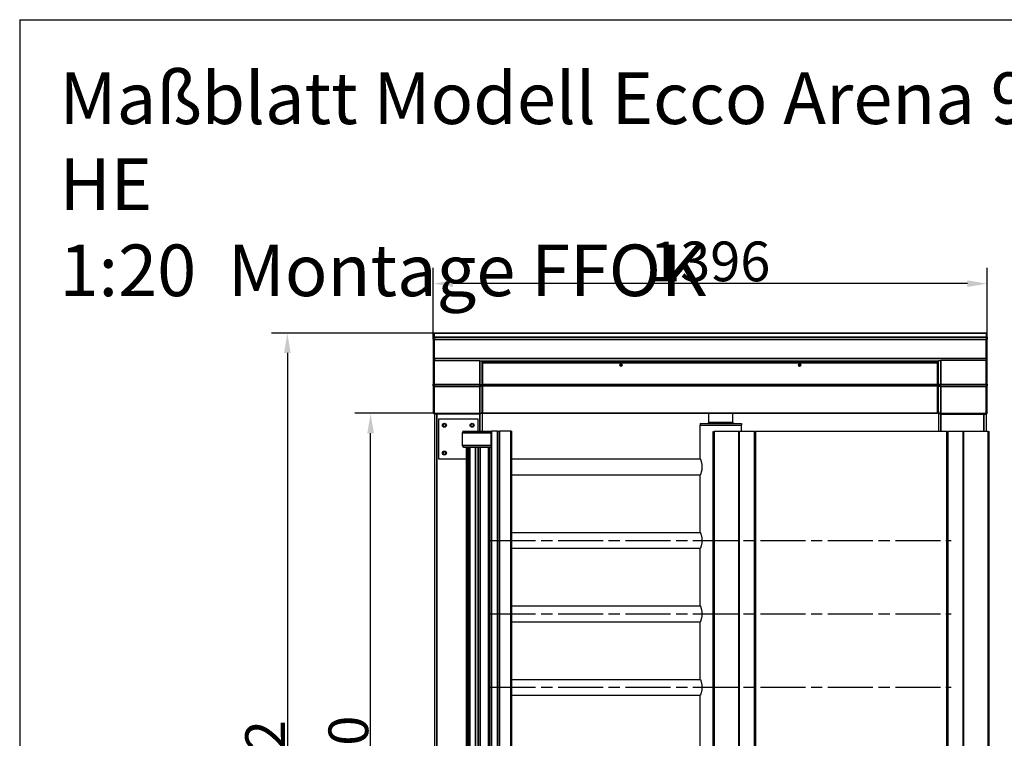
# Model space of a CAD drawing. Units: millimetres. Extents: x 90 to 4049, y -132 to 5580.
# Drawn here: x 90 to 2571, y 3770 to 5580 of the extents above; entities that cross this region are included whole.
import ezdxf

# ---------------------------------------------------------------- set-up
doc = ezdxf.new("R2010")
doc.units = ezdxf.units.MM
doc.header["$LTSCALE"] = 20
doc.linetypes.add('CHAIN', pattern=[0.3543, 0.2362, -0.0295, 0.0591, -0.0295])
for name, color, linetype, lineweight in [('Bemaßung (ISO)', 7, 'Continuous', 25), ('Mittellinie (ISO)', 7, 'Continuous', 25), ('Sichtbar schmal (ISO)', 7, 'Continuous', 35)]:
    doc.layers.add(name, color=color, linetype=linetype, lineweight=lineweight)
doc.layers.add('Sichtbar (ISO)', color=7, linetype='Continuous')
doc.styles.add('Notiztext (DIN)', font='isocpeur.ttf')
doc.styles.get("Standard").update_dxf_attribs({"font": 'isocp.shx'})
doc.dimstyles.new('Standard (DIN)', dxfattribs={"dimscale": 20, "dimtxt": 3.5, "dimasz": 2.5, "dimexe": 2, "dimexo": 0, "dimgap": 0.3, "dimtad": 1, "dimrnd": 1e-08, "dimtxsty": 'Notiztext (DIN)', "dimcen": 0.09, "dimdle": 10, "dimclrd": 256, "dimclre": 256, "dimclrt": 256, "dimadec": 0, "dimazin": 2, "dimtfac": 0.714286, "dimtmove": 0, "dimatfit": 3, "dimfxl": 0, "dimtolj": 1, "dimlwd": -1, "dimlwe": -1, "dimarcsym": 0})

# ---------------------------------------------------------------- blocks, each defined once
blk = doc.blocks.new('*D64')
at = {"layer": 'Bemaßung (ISO)'}
for p, q in [((1132.1, 4775.7), (1132.1, 4955.3)), ((2528.1, 4775.7), (2528.1, 4955.3)), ((2478.1, 4915.3), (1182.1, 4915.3))]:
    blk.add_line(p, q, dxfattribs=at)
for points in [[(1182.1, 4923.6), (1182.1, 4906.9), (1132.1, 4915.3)], [(2478.1, 4923.6), (2478.1, 4906.9), (2528.1, 4915.3)]]:
    blk.add_solid(points, dxfattribs=at)
at = {"layer": 'Defpoints', "color": 0}
for p in [(1132.1, 4915.3), (1132.1, 4775.7), (2528.1, 4775.7)]:
    blk.add_point(p, dxfattribs=at)
at = {"layer": 'Bemaßung (ISO)', "insert": (1830.1, 4971.3), "char_height": 100, "attachment_point": 5, "style": 'Notiztext (DIN)'}
blk.add_mtext('\\A1;1396', dxfattribs=at)
blk = doc.blocks.new('*D66')
at = {"layer": 'Bemaßung (ISO)'}
for p, q in [((1132.1, 4588.7), (934.2, 4588.7)), ((974.2, 2588.7), (974.2, 4538.7)), ((1150.6, 2538.7), (934.2, 2538.7))]:
    blk.add_line(p, q, dxfattribs=at)
for points in [[(965.9, 4538.7), (982.6, 4538.7), (974.2, 4588.7)], [(965.9, 2588.7), (982.6, 2588.7), (974.2, 2538.7)]]:
    blk.add_solid(points, dxfattribs=at)
at = {"layer": 'Defpoints', "color": 0}
for p in [(974.2, 4588.7), (1132.1, 4588.7), (1150.6, 2538.7)]:
    blk.add_point(p, dxfattribs=at)
at = {"layer": 'Bemaßung (ISO)', "insert": (918.2, 3563.7), "char_height": 100, "attachment_point": 5, "rotation": 90, "style": 'Notiztext (DIN)'}
blk.add_mtext('\\A1;LW 2050', dxfattribs=at)
blk = doc.blocks.new('*D67')
at = {"layer": 'Bemaßung (ISO)'}
for p, q in [((1135.1, 4790.7), (724.5, 4790.7)), ((764.5, 4740.7), (764.5, 2588.7)), ((1150.6, 2538.7), (724.5, 2538.7))]:
    blk.add_line(p, q, dxfattribs=at)
for points in [[(756.1, 4740.7), (772.8, 4740.7), (764.5, 4790.7)], [(756.1, 2588.7), (772.8, 2588.7), (764.5, 2538.7)]]:
    blk.add_solid(points, dxfattribs=at)
at = {"layer": 'Defpoints', "color": 0}
for p in [(1135.1, 4790.7), (764.5, 2538.7), (1150.6, 2538.7)]:
    blk.add_point(p, dxfattribs=at)
at = {"layer": 'Bemaßung (ISO)', "insert": (708.5, 3664.7), "char_height": 100, "attachment_point": 5, "rotation": 90, "style": 'Notiztext (DIN)'}
blk.add_mtext('\\A1;2252', dxfattribs=at)

msp = doc.modelspace()

# ---------------------------------------------------------------- linework, layer by layer
for q in [(3890, 5580), (90, 0)]:
    msp.add_line((90, 5580), q)
at = {"layer": 'Mittellinie (ISO)', "linetype": 'CHAIN', "ltscale": 23.990969}
for p, q in [((1276.615, 4268.735), (2437.615, 4268.735)), ((1276.615, 4083.735), (2437.615, 4083.735)), ((1276.615, 3898.735), (2437.615, 3898.735))]:
    msp.add_line(p, q, dxfattribs=at)
at = {"layer": 'Sichtbar (ISO)'}
for p, q in [((1132.115, 4790.552), (1132.115, 4790.735)), ((1135.115, 4790.735), (1132.115, 4790.735)), ((1132.115, 4790.552), (1132.115, 4780.918)), ((1135.115, 4790.735), (2525.115, 4790.735)), ((1135.115, 4790.735), (1135.115, 4790.552)), ((1135.115, 4781.477), (1135.115, 4790.552)), ((2525.115, 4790.552), (2525.115, 4790.735)), ((2528.115, 4790.735), (2525.115, 4790.735)), ((2525.115, 4790.552), (2525.115, 4781.477)), ((2528.115, 4790.735), (2528.115, 4790.552)), ((2528.115, 4780.918), (2528.115, 4790.552)), ((1132.115, 4780.918), (1132.115, 4780.735)), ((1132.115, 4775.735), (1132.115, 4780.735)), ((1135.115, 4780.735), (1132.115, 4780.735)), ((1132.115, 4775.735), (1132.115, 4662.302)), ((1135.115, 4780.838), (1135.115, 4781.477)), ((1135.115, 4780.804), (1135.115, 4780.838)), ((1135.115, 4780.735), (1135.115, 4780.804)), ((1135.115, 4780.735), (2525.115, 4780.735)), ((1135.115, 4780.735), (1135.115, 4774.735)), ((1135.115, 4726.735), (1135.115, 4774.735)), ((2525.115, 4780.838), (2525.115, 4781.477)), ((2525.115, 4780.804), (2525.115, 4780.838)), ((2525.115, 4780.804), (2525.115, 4780.735)), ((2525.115, 4780.735), (2525.115, 4774.735)), ((2528.115, 4780.735), (2525.115, 4780.735)), ((2525.115, 4726.735), (2525.115, 4774.735)), ((2528.115, 4780.735), (2528.115, 4780.918)), ((2528.115, 4780.735), (2528.115, 4775.735)), ((2528.115, 4662.302), (2528.115, 4775.735)), ((1135.115, 4726.735), (1135.115, 4723.419)), ((1135.115, 4721.335), (1135.115, 4723.419)), ((1135.115, 4721.335), (1249.115, 4721.335)), ((1135.115, 4661.292), (1135.115, 4721.335)), ((1249.115, 4720.735), (1249.115, 4721.335)), ((1249.115, 4720.735), (1255.115, 4720.735)), ((1255.115, 4720.735), (2405.115, 4720.735)), ((1255.115, 4661.854), (1255.115, 4720.735)), ((1257.115, 4719.395), (1257.115, 4715.535)), ((1257.115, 4719.395), (2403.115, 4719.395)), ((1257.115, 4661.672), (1257.115, 4715.535)), ((2403.115, 4719.395), (2403.115, 4715.535)), ((2403.115, 4661.672), (2403.115, 4715.535)), ((2411.115, 4720.735), (2405.115, 4720.735)), ((2405.115, 4661.854), (2405.115, 4720.735)), ((2411.115, 4720.735), (2411.115, 4721.335)), ((2525.115, 4721.335), (2411.115, 4721.335)), ((2525.115, 4726.735), (2525.115, 4723.419)), ((2525.115, 4723.419), (2525.115, 4721.335)), ((2525.115, 4661.292), (2525.115, 4721.335)), ((1255.115, 4692.919), (1257.115, 4692.919)), ((1255.115, 4690.2), (1257.115, 4690.2)), ((1603.123, 4712.21), (1607.107, 4712.21)), ((1607.026, 4712.28), (1603.204, 4712.28)), ((1603.271, 4708.19), (1606.959, 4708.19)), ((1606.922, 4708.12), (1603.308, 4708.12)), ((2053.123, 4712.21), (2057.107, 4712.21)), ((2057.026, 4712.28), (2053.204, 4712.28)), ((2053.271, 4708.19), (2056.959, 4708.19)), ((2056.922, 4708.12), (2053.308, 4708.12)), ((2403.115, 4692.919), (2405.115, 4692.919)), ((2403.115, 4690.2), (2405.115, 4690.2)), ((1132.115, 4658.239), (1132.115, 4662.302)), ((1132.115, 4658.239), (1132.115, 4589.672)), ((1135.115, 4661.292), (1135.115, 4656.438)), ((1135.115, 4587.965), (1135.115, 4656.438)), ((1249.115, 4656.438), (1249.115, 4661.292)), ((1252.115, 4660.963), (1252.115, 4661.48)), ((1252.115, 4660.963), (1255.115, 4660.963)), ((1255.115, 4661.854), (1255.115, 4660.963)), ((1255.115, 4593.128), (1255.115, 4660.963)), ((1257.115, 4661.672), (1257.115, 4658.317)), ((1257.115, 4588.975), (1257.115, 4658.317)), ((2403.115, 4661.672), (2403.115, 4658.317)), ((2403.115, 4588.975), (2403.115, 4658.317)), ((2405.115, 4661.854), (2405.115, 4660.963)), ((2405.115, 4593.128), (2405.115, 4660.963)), ((2408.115, 4660.963), (2405.115, 4660.963)), ((2408.115, 4660.963), (2408.115, 4661.48)), ((2411.115, 4656.438), (2411.115, 4661.292)), ((2525.115, 4661.292), (2525.115, 4656.438)), ((2525.115, 4587.965), (2525.115, 4656.438)), ((2528.115, 4662.302), (2528.115, 4658.239)), ((2528.115, 4589.672), (2528.115, 4658.239)), ((1255.115, 4636.819), (1257.115, 4636.819)), ((2405.115, 4636.819), (2403.115, 4636.819)), ((1255.104, 4592.819), (1255.115, 4592.819)), ((1255.115, 4593.128), (1255.115, 4592.819)), ((1255.115, 4592.819), (1255.115, 4590.319)), ((1255.115, 4590.319), (1255.115, 4543.735)), ((1255.115, 4590.319), (1257.115, 4590.319)), ((2405.115, 4590.319), (2403.115, 4590.319)), ((2405.115, 4593.128), (2405.115, 4592.819)), ((2405.126, 4592.819), (2405.115, 4592.819)), ((2405.115, 4592.819), (2405.115, 4590.319)), ((2405.115, 4590.319), (2405.115, 4543.235)), ((1132.115, 4588.735), (1132.115, 4589.672)), ((1132.115, 4588.735), (1135.115, 4588.735)), ((1135.115, 4586.819), (1135.115, 4587.965)), ((1135.115, 4586.819), (1135.115, 2538.735)), ((1249.115, 4586.819), (1135.115, 4586.819)), ((1245.115, 4573.735), (1145.115, 4573.735)), ((1145.115, 4573.735), (1145.115, 4473.735)), ((1245.115, 4543.735), (1245.115, 4573.735)), ((1249.115, 4586.819), (1249.115, 4587.965)), ((1257.115, 4588.975), (1257.115, 4588.19)), ((2403.115, 4588.19), (1257.115, 4588.19)), ((1826.965, 4565.564), (1824.137, 4562.735)), ((1826.965, 4565.564), (1826.965, 4588.19)), ((1887.265, 4565.564), (1826.965, 4565.564)), ((1887.265, 4565.564), (1887.265, 4588.19)), ((1887.265, 4565.564), (1890.094, 4562.735)), ((2403.115, 4588.975), (2403.115, 4588.19)), ((2411.115, 4586.819), (2411.115, 4587.965)), ((2411.115, 4586.819), (2525.115, 4586.819)), ((2525.115, 4588.735), (2528.115, 4588.735)), ((2525.115, 4586.819), (2525.115, 4587.965)), ((2525.115, 4586.819), (2525.115, 4543.235)), ((2528.115, 4589.672), (2528.115, 4588.735)), ((1209.115, 4543.735), (1278.823, 4543.735)), ((1278.823, 4543.735), (1279.254, 4543.735)), ((1278.823, 2643.735), (1278.823, 4543.735)), ((1293.717, 4543.735), (1279.254, 4543.735)), ((1293.717, 4543.735), (1299.093, 4543.735)), ((1327.638, 4543.735), (1299.093, 4543.735)), ((1327.638, 4543.735), (1329.83, 4543.735)), ((1329.83, 2643.735), (1329.83, 4543.735)), ((1805.115, 4562.735), (1909.115, 4562.735)), ((1805.115, 4562.735), (1805.115, 4558.735)), ((1805.115, 4558.735), (1909.115, 4558.735)), ((1805.115, 4473.735), (1805.115, 4558.735)), ((1805.115, 4558.735), (1909.115, 4558.735)), ((1837.115, 4543.235), (1840.115, 4543.235)), ((1837.115, 2643.235), (1837.115, 4543.235)), ((1901.994, 4543.235), (1840.115, 4543.235)), ((1903.054, 4543.235), (1901.994, 4543.235)), ((1941.736, 4543.235), (1903.054, 4543.235)), ((1909.115, 4562.735), (1909.115, 4558.735)), ((1909.115, 4543.235), (1909.115, 4558.735)), ((1941.736, 4543.235), (1943.858, 4543.235)), ((2426.372, 4543.235), (1943.858, 4543.235)), ((2426.372, 4543.235), (2428.494, 4543.235)), ((2467.176, 4543.235), (2428.494, 4543.235)), ((2468.236, 4543.235), (2467.176, 4543.235)), ((2530.115, 4543.235), (2468.236, 4543.235)), ((2530.115, 4543.235), (2533.115, 4543.235)), ((2533.115, 2643.235), (2533.115, 4543.235)), ((1205.115, 4539.735), (1205.115, 4507.735)), ((1277.447, 4539.735), (1277.447, 4507.735)), ((1209.115, 4503.735), (1278.823, 4503.735)), ((1216.322, 2683.735), (1216.322, 4503.735)), ((1238.626, 2683.735), (1238.626, 4503.735)), ((1274.315, 2683.735), (1274.315, 4503.735)), ((1145.115, 4473.735), (1216.322, 4473.735)), ((1329.83, 4473.735), (1805.115, 4473.735)), ((1329.83, 4433.735), (1805.115, 4433.735)), ((1805.115, 4288.735), (1805.115, 4433.735)), ((1329.83, 4288.735), (1805.115, 4288.735)), ((1329.83, 4248.735), (1805.115, 4248.735)), ((1805.115, 4103.735), (1805.115, 4248.735)), ((1329.83, 4103.735), (1805.115, 4103.735)), ((1329.83, 4063.735), (1805.115, 4063.735)), ((1805.115, 3918.735), (1805.115, 4063.735)), ((1329.83, 3918.735), (1805.115, 3918.735)), ((1329.83, 3878.735), (1805.115, 3878.735)), ((1805.115, 3733.735), (1805.115, 3878.735))]:
    msp.add_line(p, q, dxfattribs=at)
for centre, radius in [((1605.115, 4709.124), 2.067), ((2055.115, 4709.124), 2.067), ((1160.115, 4558.735), 5), ((1160.115, 4558.735), 3.323), ((1230.115, 4558.735), 5), ((1230.115, 4558.735), 3.323), ((1160.115, 4488.735), 5), ((1160.115, 4488.735), 3.323)]:
    msp.add_circle(centre, radius, dxfattribs=at)
for centre, start, end in [((1209.115, 4539.735), 90, 180), ((1209.115, 4507.735), 180, 270)]:
    msp.add_arc(centre, 4, start, end, dxfattribs=at)
for centre in [(1605.115, 4710.038), (2055.115, 4710.038)]:
    msp.add_ellipse(centre, major_axis=(3, 0), ratio=0.99939083, dxfattribs=at)
for centre, major_axis, ratio, start_param, end_param in [((1605.115, 4709.968), (-3, 0), 0.99939083, 3.15323317, 6.27154479), ((1605.115, 4712.874), (-3, 0), 0.99939083, 0.98866956, 2.15292309), ((1605.115, 4712.944), (3, 0), 0.99939083, 4.14460365, 5.28017431), ((2055.115, 4709.968), (-3, 0), 0.99939083, 3.15323317, 6.27154479), ((2055.115, 4712.874), (-3, 0), 0.99939083, 0.98866956, 2.15292309), ((2055.115, 4712.944), (3, 0), 0.99939083, 4.14460365, 5.28017431), ((1258.115, 4657.751), (-6, 0), 0.80901699, 4.87983706, 5.23598776), ((1258.115, 4657.751), (-3, 0), 0.80901699, 5.05222589, 6.28318531), ((1258.115, 4641.158), (-3, 0), 0.80901699, 5.05222589, 6.28318531), ((2402.115, 4657.751), (6, 0), 0.80901699, 1.04719755, 1.40334825), ((2402.115, 4657.751), (3, 0), 0.80901699, 0, 1.23095942), ((2402.115, 4641.158), (3, 0), 0.80901699, 0, 1.23095942), ((1258.115, 4630.578), (-6, 0), 0.80901699, 4.87983706, 5.23598776), ((1258.115, 4630.578), (-3, 0), 0.80901699, 5.05222589, 6.28318531), ((1258.115, 4612.945), (-3, 0), 0.80901699, 5.05222589, 6.28318531), ((2402.115, 4630.578), (6, 0), 0.80901699, 1.04719755, 1.40334825), ((2402.115, 4630.578), (3, 0), 0.80901699, 0, 1.23095942), ((2402.115, 4612.945), (3, 0), 0.80901699, 0, 1.23095942), ((1281.015, 4539.735), (0, -4), 0.89204242, 3.8031859, 4.71238898), ((1281.015, 4507.735), (0, -4), 0.89204242, 4.71238898, 5.62159206)]:
    msp.add_ellipse(centre, major_axis=major_axis, ratio=ratio, start_param=start_param, end_param=end_param, dxfattribs=at)
for points, knots in [([(1249.115, 4661.292), (1250.904, 4661.399), (1252.675, 4661.506), (1253.795, 4661.612), (1254.641, 4661.693), (1255.115, 4661.773), (1255.115, 4661.854)], [0, 0, 0, 0, 0.89467086, 0.89467086, 0.89467086, 1.57079633, 1.57079633, 1.57079633, 1.57079633]), ([(1255.115, 4660.963), (1255.115, 4659.578), (1254.265, 4658.208), (1252.87, 4657.364), (1251.815, 4656.727), (1250.467, 4656.391), (1249.115, 4656.438)], [0, 0, 0, 0, 0.89467086, 0.89467086, 0.89467086, 1.57079633, 1.57079633, 1.57079633, 1.57079633]), ([(1249.115, 4658.865), (1250.179, 4658.791), (1251.221, 4659.213), (1251.738, 4659.891), (1251.984, 4660.214), (1252.115, 4660.588), (1252.115, 4660.963)], [0, 0, 0, 0, 1.06394895, 1.06394895, 1.06394895, 1.57079633, 1.57079633, 1.57079633, 1.57079633]), ([(2411.115, 4661.292), (2409.326, 4661.399), (2407.555, 4661.506), (2406.435, 4661.612), (2405.589, 4661.693), (2405.115, 4661.773), (2405.115, 4661.854)], [0, 0, 0, 0, 0.89467086, 0.89467086, 0.89467086, 1.57079633, 1.57079633, 1.57079633, 1.57079633]), ([(2405.115, 4660.963), (2405.115, 4659.578), (2405.965, 4658.208), (2407.36, 4657.364), (2408.415, 4656.727), (2409.763, 4656.391), (2411.115, 4656.438)], [0, 0, 0, 0, 0.89467086, 0.89467086, 0.89467086, 1.57079633, 1.57079633, 1.57079633, 1.57079633]), ([(2411.115, 4658.865), (2410.051, 4658.791), (2409.009, 4659.213), (2408.492, 4659.891), (2408.246, 4660.214), (2408.115, 4660.588), (2408.115, 4660.963)], [0, 0, 0, 0, 1.06394895, 1.06394895, 1.06394895, 1.57079633, 1.57079633, 1.57079633, 1.57079633]), ([(1249.115, 4587.965), (1250.904, 4588.024), (1252.675, 4588.77), (1253.795, 4589.958), (1254.641, 4590.855), (1255.115, 4591.99), (1255.115, 4593.128)], [0, 0, 0, 0, 0.89467086, 0.89467086, 0.89467086, 1.57079633, 1.57079633, 1.57079633, 1.57079633]), ([(1255.115, 4592.819), (1255.115, 4591.03), (1254.265, 4589.259), (1252.87, 4588.139), (1251.815, 4587.293), (1250.467, 4586.819), (1249.115, 4586.819)], [0, 0, 0, 0, 0.89467086, 0.89467086, 0.89467086, 1.57079633, 1.57079633, 1.57079633, 1.57079633]), ([(2411.115, 4587.965), (2409.326, 4588.024), (2407.555, 4588.77), (2406.435, 4589.958), (2405.589, 4590.855), (2405.115, 4591.99), (2405.115, 4593.128)], [0, 0, 0, 0, 0.89467086, 0.89467086, 0.89467086, 1.57079633, 1.57079633, 1.57079633, 1.57079633]), ([(2405.115, 4592.819), (2405.115, 4591.03), (2405.965, 4589.259), (2407.36, 4588.139), (2408.415, 4587.293), (2409.763, 4586.819), (2411.115, 4586.819)], [0, 0, 0, 0, 0.89467086, 0.89467086, 0.89467086, 1.57079633, 1.57079633, 1.57079633, 1.57079633]), ([(1805.115, 4473.735), (1805.115, 4473.735), (1805.163, 4473.613), (1805.357, 4473.1), (1805.503, 4472.71), (1805.871, 4471.686), (1806.092, 4471.05), (1806.57, 4469.586), (1806.826, 4468.758), (1807.324, 4466.996), (1807.584, 4466.001), (1808.076, 4463.83), (1808.308, 4462.655), (1808.697, 4460.196), (1808.854, 4458.91), (1809.063, 4456.315), (1809.115, 4455.006), (1809.115, 4452.465), (1809.063, 4451.156), (1808.854, 4448.561), (1808.697, 4447.275), (1808.308, 4444.816), (1808.076, 4443.64), (1807.584, 4441.47), (1807.324, 4440.474), (1806.826, 4438.713), (1806.57, 4437.885), (1806.092, 4436.421), (1805.871, 4435.785), (1805.503, 4434.76), (1805.357, 4434.371), (1805.163, 4433.858), (1805.115, 4433.735), (1805.115, 4433.735)], [3.04786349, 3.04786349, 3.04786349, 3.04786349, 3.4286837, 3.4286837, 3.80950392, 3.80950392, 4.19032413, 4.19032413, 4.57114435, 4.57114435, 4.95229, 4.95229, 5.33343566, 5.33343566, 5.71458132, 5.71458132, 6.09572697, 6.09572697, 6.47687263, 6.47687263, 6.85801829, 6.85801829, 7.23916395, 7.23916395, 7.6203096, 7.6203096, 8.00112982, 8.00112982, 8.38195003, 8.38195003, 8.76277025, 8.76277025, 9.14359046, 9.14359046, 9.14359046, 9.14359046]), ([(1805.115, 4288.735), (1805.115, 4288.735), (1805.163, 4288.613), (1805.357, 4288.1), (1805.503, 4287.71), (1805.871, 4286.686), (1806.092, 4286.05), (1806.57, 4284.586), (1806.826, 4283.758), (1807.324, 4281.996), (1807.584, 4281.001), (1808.076, 4278.83), (1808.308, 4277.655), (1808.697, 4275.196), (1808.854, 4273.91), (1809.063, 4271.315), (1809.115, 4270.006), (1809.115, 4267.465), (1809.063, 4266.156), (1808.854, 4263.561), (1808.697, 4262.275), (1808.308, 4259.816), (1808.076, 4258.64), (1807.584, 4256.47), (1807.324, 4255.474), (1806.826, 4253.713), (1806.57, 4252.885), (1806.092, 4251.421), (1805.871, 4250.785), (1805.503, 4249.76), (1805.357, 4249.371), (1805.163, 4248.858), (1805.115, 4248.735), (1805.115, 4248.735)], [3.04786349, 3.04786349, 3.04786349, 3.04786349, 3.4286837, 3.4286837, 3.80950392, 3.80950392, 4.19032413, 4.19032413, 4.57114435, 4.57114435, 4.95229, 4.95229, 5.33343566, 5.33343566, 5.71458132, 5.71458132, 6.09572697, 6.09572697, 6.47687263, 6.47687263, 6.85801829, 6.85801829, 7.23916395, 7.23916395, 7.6203096, 7.6203096, 8.00112982, 8.00112982, 8.38195003, 8.38195003, 8.76277025, 8.76277025, 9.14359046, 9.14359046, 9.14359046, 9.14359046]), ([(1805.115, 4103.735), (1805.115, 4103.735), (1805.163, 4103.613), (1805.357, 4103.1), (1805.503, 4102.71), (1805.871, 4101.686), (1806.092, 4101.05), (1806.57, 4099.586), (1806.826, 4098.758), (1807.324, 4096.996), (1807.584, 4096.001), (1808.076, 4093.83), (1808.308, 4092.655), (1808.697, 4090.196), (1808.854, 4088.91), (1809.063, 4086.315), (1809.115, 4085.006), (1809.115, 4082.465), (1809.063, 4081.156), (1808.854, 4078.561), (1808.697, 4077.275), (1808.308, 4074.816), (1808.076, 4073.64), (1807.584, 4071.47), (1807.324, 4070.474), (1806.826, 4068.713), (1806.57, 4067.885), (1806.092, 4066.421), (1805.871, 4065.785), (1805.503, 4064.76), (1805.357, 4064.371), (1805.163, 4063.858), (1805.115, 4063.735), (1805.115, 4063.735)], [3.04786349, 3.04786349, 3.04786349, 3.04786349, 3.4286837, 3.4286837, 3.80950392, 3.80950392, 4.19032413, 4.19032413, 4.57114435, 4.57114435, 4.95229, 4.95229, 5.33343566, 5.33343566, 5.71458132, 5.71458132, 6.09572697, 6.09572697, 6.47687263, 6.47687263, 6.85801829, 6.85801829, 7.23916395, 7.23916395, 7.6203096, 7.6203096, 8.00112982, 8.00112982, 8.38195003, 8.38195003, 8.76277025, 8.76277025, 9.14359046, 9.14359046, 9.14359046, 9.14359046]), ([(1805.115, 3918.735), (1805.115, 3918.735), (1805.163, 3918.613), (1805.357, 3918.1), (1805.503, 3917.71), (1805.871, 3916.686), (1806.092, 3916.05), (1806.57, 3914.586), (1806.826, 3913.758), (1807.324, 3911.996), (1807.584, 3911.001), (1808.076, 3908.83), (1808.308, 3907.655), (1808.697, 3905.196), (1808.854, 3903.91), (1809.063, 3901.315), (1809.115, 3900.006), (1809.115, 3897.465), (1809.063, 3896.156), (1808.854, 3893.561), (1808.697, 3892.275), (1808.308, 3889.816), (1808.076, 3888.64), (1807.584, 3886.47), (1807.324, 3885.474), (1806.826, 3883.713), (1806.57, 3882.885), (1806.092, 3881.421), (1805.871, 3880.785), (1805.503, 3879.76), (1805.357, 3879.371), (1805.163, 3878.858), (1805.115, 3878.735), (1805.115, 3878.735)], [3.04786349, 3.04786349, 3.04786349, 3.04786349, 3.4286837, 3.4286837, 3.80950392, 3.80950392, 4.19032413, 4.19032413, 4.57114435, 4.57114435, 4.95229, 4.95229, 5.33343566, 5.33343566, 5.71458132, 5.71458132, 6.09572697, 6.09572697, 6.47687263, 6.47687263, 6.85801829, 6.85801829, 7.23916395, 7.23916395, 7.6203096, 7.6203096, 8.00112982, 8.00112982, 8.38195003, 8.38195003, 8.76277025, 8.76277025, 9.14359046, 9.14359046, 9.14359046, 9.14359046])]:
    msp.add_open_spline(points, degree=3, knots=knots, dxfattribs=at)
at = {"layer": 'Sichtbar schmal (ISO)'}
for p, q in [((1132.115, 4790.552), (1135.115, 4790.552)), ((1135.115, 4790.53), (2525.115, 4790.53)), ((2525.115, 4790.552), (2528.115, 4790.552)), ((1135.115, 4780.918), (1132.115, 4780.918)), ((1132.115, 4775.735), (1135.115, 4775.735)), ((1135.115, 4780.838), (2525.115, 4780.838)), ((1135.115, 4774.735), (2525.115, 4774.735)), ((2528.115, 4780.918), (2525.115, 4780.918)), ((2525.115, 4775.735), (2528.115, 4775.735)), ((1135.115, 4726.735), (2525.115, 4726.735)), ((1249.115, 4720.735), (1249.115, 4661.292)), ((1255.115, 4717.735), (1257.115, 4717.735)), ((2403.115, 4715.535), (1257.115, 4715.535)), ((2403.115, 4717.735), (2405.115, 4717.735)), ((2411.115, 4720.735), (2411.115, 4661.292)), ((1255.115, 4700.747), (1257.115, 4700.747)), ((1255.115, 4698.028), (1257.115, 4698.028)), ((2403.115, 4700.747), (2405.115, 4700.747)), ((2403.115, 4698.028), (2405.115, 4698.028)), ((1135.115, 4662.302), (1132.115, 4662.302)), ((1132.115, 4658.239), (1135.115, 4658.239)), ((1135.115, 4661.292), (1249.115, 4661.292)), ((1135.115, 4656.438), (1249.115, 4656.438)), ((1249.115, 4656.438), (1249.115, 4587.965)), ((2403.115, 4661.672), (1257.115, 4661.672)), ((2403.115, 4658.317), (1257.115, 4658.317)), ((2525.115, 4661.292), (2411.115, 4661.292)), ((2411.115, 4656.438), (2411.115, 4587.965)), ((2525.115, 4656.438), (2411.115, 4656.438)), ((2528.115, 4662.302), (2525.115, 4662.302)), ((2525.115, 4658.239), (2528.115, 4658.239)), ((1135.115, 4589.672), (1132.115, 4589.672)), ((1249.115, 4587.965), (1135.115, 4587.965)), ((1141.115, 4586.819), (1141.115, 2538.735)), ((1249.115, 4586.819), (1249.115, 4543.735)), ((2403.115, 4588.975), (1257.115, 4588.975)), ((2411.115, 4587.965), (2525.115, 4587.965)), ((2411.115, 4586.819), (2411.115, 4543.235)), ((2519.115, 4586.819), (2519.115, 4543.235)), ((2528.115, 4589.672), (2525.115, 4589.672)), ((1279.254, 2643.735), (1279.254, 4543.735)), ((1293.717, 2643.735), (1293.717, 4543.735)), ((1299.093, 2643.735), (1299.093, 4543.735)), ((1327.638, 2643.735), (1327.638, 4543.735)), ((1840.115, 2643.235), (1840.115, 4543.235)), ((1901.994, 2643.235), (1901.994, 4543.235)), ((1903.054, 2643.235), (1903.054, 4543.235)), ((1941.736, 2643.235), (1941.736, 4543.235)), ((1943.858, 2643.235), (1943.858, 4543.235)), ((2426.372, 2643.235), (2426.372, 4543.235)), ((2428.494, 2643.235), (2428.494, 4543.235)), ((2467.176, 2643.235), (2467.176, 4543.235)), ((2468.236, 2643.235), (2468.236, 4543.235)), ((2530.115, 2643.235), (2530.115, 4543.235)), ((1205.115, 4539.735), (1277.447, 4539.735)), ((1205.115, 4507.735), (1277.447, 4507.735)), ((1216.37, 2683.735), (1216.37, 4503.735)), ((1219.762, 2683.735), (1219.762, 4503.735)), ((1224.331, 2683.735), (1224.331, 4503.735)), ((1238.819, 2683.735), (1238.819, 4503.735)), ((1245.569, 2683.735), (1245.569, 4503.735)), ((1250.604, 2683.735), (1250.604, 4503.735)), ((1271.543, 2683.735), (1271.543, 4503.735))]:
    msp.add_line(p, q, dxfattribs=at)

# ---------------------------------------------------------------- texts
at = {"insert": (190.178, 5447.237), "char_height": 130, "attachment_point": 1}
msp.add_mtext_dynamic_manual_height_columns('Maßblatt Modell Ecco Arena 90 HE\\P1:20  Montage FFOK', width=2644.24923, gutter_width=12.5, heights=[0], dxfattribs=at)

# ---------------------------------------------------------------- dimensions: what is measured, and where the dimension line sits
at = {"layer": 'Bemaßung (ISO)'}
dim = msp.add_linear_dim(base=(1132.115, 4915.279), p1=(2528.115, 4775.735), p2=(1132.115, 4775.735), dimstyle='Standard (DIN)', override={"dimtxt": 5, "dimtofl": 0, "dimatfit": 1}, dxfattribs=at)
dim.commit()
dim.dimension.update_dxf_attribs({"geometry": '*D64', "text_midpoint": (1830.115, 4915.279), "dimtype": 160})
dim = msp.add_linear_dim(base=(764.471, 2538.735), p1=(1135.115, 4790.735), p2=(1150.615, 2538.735), angle=270, dimstyle='Standard (DIN)', override={"dimtxt": 5, "dimtofl": 0, "dimatfit": 1}, dxfattribs=at)
dim.commit()
dim.dimension.update_dxf_attribs({"geometry": '*D67', "text_midpoint": (764.471, 3664.735), "dimtype": 160})
dim = msp.add_linear_dim(base=(974.247, 4588.735), p1=(1150.615, 2538.735), p2=(1132.115, 4588.735), angle=90, text='LW <>', dimstyle='Standard (DIN)', override={"dimtxt": 5, "dimtofl": 0, "dimatfit": 1}, dxfattribs=at)
dim.commit()
dim.dimension.update_dxf_attribs({"geometry": '*D66', "text_midpoint": (974.247, 3563.735), "dimtype": 160})

doc.saveas('drawing.dxf')
